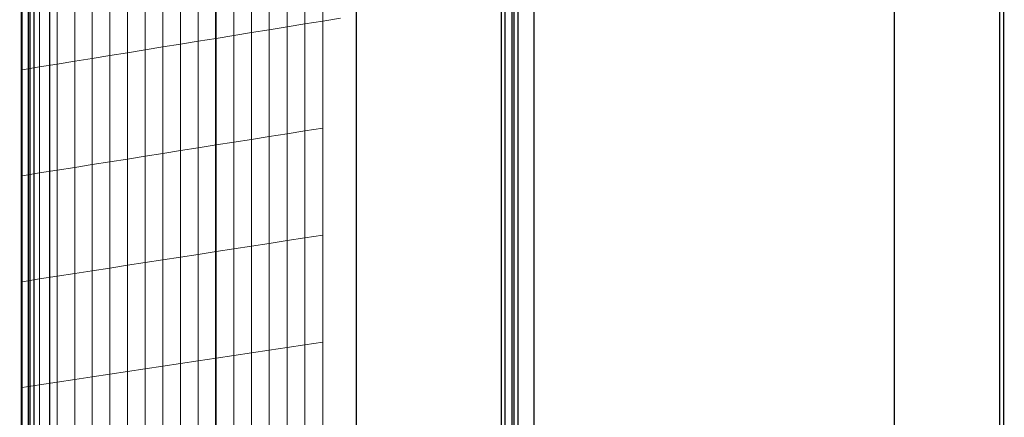
# Model space of a CAD drawing. Units: millimetres. Extents: x -9387 to 53599, y -2508 to 11201.
# Drawn here: x -1232 to -508, y 3514 to 3807 of the extents above; entities that cross this region are included whole.
import ezdxf

# ---------------------------------------------------------------- set-up
doc = ezdxf.new("R2010")
doc.units = ezdxf.units.MM
doc.header["$MEASUREMENT"] = 0
doc.layers.add('_bt_gitter', color=7, linetype='Continuous', lineweight=5, true_color=0xbbbbbf)
doc.layers.add('_bt_stahl_outline', color=251, linetype='Continuous')
picture_1 = doc.add_image_def('image2.tif', size_in_pixel=(3278, 2770))

msp = doc.modelspace()

# ---------------------------------------------------------------- linework, layer by layer
for p, q in [((-588.53, 3950.13), (-588.53, 3076.43)), ((-1087.85, 3867.68), (-1087.85, 3012.22)), ((-984.22, 3852.97), (-984.22, 3347.34))]:
    msp.add_line(p, q)
at = {"layer": '_bt_gitter'}
for p, q in [((-1021.95, 3803.64), (-1021.95, 3882.37)), ((-1008.83, 3805.76), (-1008.83, 3884.54)), ((-1061.24, 3797.28), (-1061.24, 3875.88)), ((-1048.16, 3799.39), (-1048.16, 3878.04)), ((-1035.06, 3801.52), (-1035.06, 3880.21)), ((-1113.43, 3788.83), (-1113.43, 3867.25)), ((-1100.4, 3790.93), (-1100.4, 3869.41)), ((-1087.36, 3793.05), (-1087.36, 3871.56)), ((-1074.31, 3795.16), (-1074.31, 3873.72)), ((-1152.41, 3782.51), (-1152.41, 3860.81)), ((-1139.43, 3784.61), (-1139.43, 3862.96)), ((-1126.44, 3786.72), (-1126.44, 3865.1)), ((-1191.27, 3776.22), (-1191.27, 3854.39)), ((-1178.33, 3778.31), (-1178.33, 3856.53)), ((-1165.38, 3780.41), (-1165.38, 3858.67)), ((-1230, 3769.95), (-1230, 3847.99)), ((-1217.1, 3772.04), (-1217.1, 3850.12)), ((-1204.2, 3774.13), (-1204.2, 3852.25)), ((-1035.06, 3801.52), (-1021.95, 3803.64)), ((-1021.95, 3803.64), (-1008.83, 3805.76)), ((-1021.95, 3724.9), (-1021.95, 3803.64)), ((-1008.83, 3805.76), (-995.68, 3807.89)), ((-1008.83, 3726.99), (-1008.83, 3805.76)), ((-1087.36, 3793.05), (-1074.31, 3795.16)), ((-1074.31, 3795.16), (-1061.24, 3797.28)), ((-1074.31, 3716.6), (-1074.31, 3795.16)), ((-1061.24, 3797.28), (-1048.16, 3799.39)), ((-1061.24, 3718.67), (-1061.24, 3797.28)), ((-1048.16, 3799.39), (-1035.06, 3801.52)), ((-1048.16, 3720.75), (-1048.16, 3799.39)), ((-1035.06, 3722.82), (-1035.06, 3801.52)), ((-1126.44, 3786.72), (-1113.43, 3788.83)), ((-1113.43, 3788.83), (-1100.4, 3790.93)), ((-1113.43, 3710.4), (-1113.43, 3788.83)), ((-1100.4, 3790.93), (-1087.36, 3793.05)), ((-1100.4, 3712.46), (-1100.4, 3790.93)), ((-1087.36, 3714.53), (-1087.36, 3793.05)), ((-1178.33, 3778.31), (-1165.38, 3780.41)), ((-1165.38, 3780.41), (-1152.41, 3782.51)), ((-1165.38, 3702.16), (-1165.38, 3780.41)), ((-1152.41, 3782.51), (-1139.43, 3784.61)), ((-1152.41, 3704.21), (-1152.41, 3782.51)), ((-1139.43, 3784.61), (-1126.44, 3786.72)), ((-1139.43, 3706.27), (-1139.43, 3784.61)), ((-1126.44, 3708.33), (-1126.44, 3786.72)), ((-1217.1, 3772.04), (-1204.2, 3774.13)), ((-1204.2, 3774.13), (-1191.27, 3776.22)), ((-1204.2, 3696), (-1204.2, 3774.13)), ((-1191.27, 3776.22), (-1178.33, 3778.31)), ((-1191.27, 3698.05), (-1191.27, 3776.22)), ((-1178.33, 3700.1), (-1178.33, 3778.31)), ((-1230, 3769.95), (-1217.1, 3772.04)), ((-1230, 3691.91), (-1230, 3769.95)), ((-1217.1, 3693.95), (-1217.1, 3772.04)), ((-1048.16, 3720.75), (-1035.06, 3722.82)), ((-1035.06, 3722.82), (-1021.95, 3724.9)), ((-1035.06, 3644.13), (-1035.06, 3722.82)), ((-1021.95, 3724.9), (-1008.83, 3726.99)), ((-1021.95, 3646.17), (-1021.95, 3724.9)), ((-1008.83, 3648.21), (-1008.83, 3726.99)), ((-1087.36, 3714.53), (-1074.31, 3716.6)), ((-1074.31, 3716.6), (-1061.24, 3718.67)), ((-1074.31, 3638.04), (-1074.31, 3716.6)), ((-1061.24, 3718.67), (-1048.16, 3720.75)), ((-1061.24, 3640.07), (-1061.24, 3718.67)), ((-1048.16, 3642.1), (-1048.16, 3720.75)), ((-1139.43, 3706.27), (-1126.44, 3708.33)), ((-1126.44, 3708.33), (-1113.43, 3710.4)), ((-1126.44, 3629.95), (-1126.44, 3708.33)), ((-1113.43, 3710.4), (-1100.4, 3712.46)), ((-1113.43, 3631.97), (-1113.43, 3710.4)), ((-1100.4, 3712.46), (-1087.36, 3714.53)), ((-1100.4, 3633.99), (-1100.4, 3712.46)), ((-1087.36, 3636.01), (-1087.36, 3714.53)), ((-1178.33, 3700.1), (-1165.38, 3702.16)), ((-1165.38, 3702.16), (-1152.41, 3704.21)), ((-1165.38, 3623.9), (-1165.38, 3702.16)), ((-1152.41, 3704.21), (-1139.43, 3706.27)), ((-1152.41, 3625.92), (-1152.41, 3704.21)), ((-1139.43, 3627.93), (-1139.43, 3706.27)), ((-1230, 3691.91), (-1217.1, 3693.95)), ((-1217.1, 3693.95), (-1204.2, 3696)), ((-1217.1, 3615.87), (-1217.1, 3693.95)), ((-1204.2, 3696), (-1191.27, 3698.05)), ((-1204.2, 3617.88), (-1204.2, 3696)), ((-1191.27, 3698.05), (-1178.33, 3700.1)), ((-1191.27, 3619.88), (-1191.27, 3698.05)), ((-1178.33, 3621.89), (-1178.33, 3700.1)), ((-1230, 3613.87), (-1230, 3691.91)), ((-1048.16, 3642.1), (-1035.06, 3644.13)), ((-1035.06, 3644.13), (-1021.95, 3646.17)), ((-1035.06, 3565.44), (-1035.06, 3644.13)), ((-1021.95, 3646.17), (-1008.83, 3648.21)), ((-1021.95, 3567.43), (-1021.95, 3646.17)), ((-1008.83, 3569.43), (-1008.83, 3648.21)), ((-1100.4, 3633.99), (-1087.36, 3636.01)), ((-1087.36, 3636.01), (-1074.31, 3638.04)), ((-1087.36, 3557.5), (-1087.36, 3636.01)), ((-1074.31, 3638.04), (-1061.24, 3640.07)), ((-1074.31, 3559.48), (-1074.31, 3638.04)), ((-1061.24, 3640.07), (-1048.16, 3642.1)), ((-1061.24, 3561.46), (-1061.24, 3640.07)), ((-1048.16, 3563.45), (-1048.16, 3642.1)), ((-1139.43, 3627.93), (-1126.44, 3629.95)), ((-1126.44, 3629.95), (-1113.43, 3631.97)), ((-1126.44, 3551.56), (-1126.44, 3629.95)), ((-1113.43, 3631.97), (-1100.4, 3633.99)), ((-1113.43, 3553.54), (-1113.43, 3631.97)), ((-1100.4, 3555.52), (-1100.4, 3633.99)), ((-1191.27, 3619.88), (-1178.33, 3621.89)), ((-1178.33, 3621.89), (-1165.38, 3623.9)), ((-1178.33, 3543.68), (-1178.33, 3621.89)), ((-1165.38, 3623.9), (-1152.41, 3625.92)), ((-1165.38, 3545.65), (-1165.38, 3623.9)), ((-1152.41, 3625.92), (-1139.43, 3627.93)), ((-1152.41, 3547.62), (-1152.41, 3625.92)), ((-1139.43, 3549.59), (-1139.43, 3627.93)), ((-1230, 3613.87), (-1217.1, 3615.87)), ((-1230, 3535.83), (-1230, 3613.87)), ((-1217.1, 3615.87), (-1204.2, 3617.88)), ((-1217.1, 3537.79), (-1217.1, 3615.87)), ((-1204.2, 3617.88), (-1191.27, 3619.88)), ((-1204.2, 3539.75), (-1204.2, 3617.88)), ((-1191.27, 3541.72), (-1191.27, 3619.88)), ((-1061.24, 3561.46), (-1048.16, 3563.45)), ((-1048.16, 3563.45), (-1035.06, 3565.44)), ((-1048.16, 3484.8), (-1048.16, 3563.45)), ((-1035.06, 3565.44), (-1021.95, 3567.43)), ((-1035.06, 3486.75), (-1035.06, 3565.44)), ((-1021.95, 3567.43), (-1008.83, 3569.43)), ((-1021.95, 3488.7), (-1021.95, 3567.43)), ((-1008.83, 3490.65), (-1008.83, 3569.43)), ((-1100.4, 3555.52), (-1087.36, 3557.5)), ((-1087.36, 3557.5), (-1074.31, 3559.48)), ((-1087.36, 3478.98), (-1087.36, 3557.5)), ((-1074.31, 3559.48), (-1061.24, 3561.46)), ((-1074.31, 3480.92), (-1074.31, 3559.48)), ((-1061.24, 3482.86), (-1061.24, 3561.46)), ((-1152.41, 3547.62), (-1139.43, 3549.59)), ((-1139.43, 3549.59), (-1126.44, 3551.56)), ((-1139.43, 3471.25), (-1139.43, 3549.59)), ((-1126.44, 3551.56), (-1113.43, 3553.54)), ((-1126.44, 3473.18), (-1126.44, 3551.56)), ((-1113.43, 3553.54), (-1100.4, 3555.52)), ((-1113.43, 3475.11), (-1113.43, 3553.54)), ((-1100.4, 3477.04), (-1100.4, 3555.52)), ((-1204.2, 3539.75), (-1191.27, 3541.72)), ((-1191.27, 3541.72), (-1178.33, 3543.68)), ((-1191.27, 3463.55), (-1191.27, 3541.72)), ((-1178.33, 3543.68), (-1165.38, 3545.65)), ((-1178.33, 3465.47), (-1178.33, 3543.68)), ((-1165.38, 3545.65), (-1152.41, 3547.62)), ((-1165.38, 3467.39), (-1165.38, 3545.65)), ((-1152.41, 3469.32), (-1152.41, 3547.62)), ((-1230, 3535.83), (-1217.1, 3537.79)), ((-1230, 3457.8), (-1230, 3535.83)), ((-1217.1, 3537.79), (-1204.2, 3539.75)), ((-1217.1, 3459.71), (-1217.1, 3537.79)), ((-1204.2, 3461.63), (-1204.2, 3539.75))]:
    msp.add_line(p, q, dxfattribs=at)
at = {"layer": '_bt_stahl_outline'}
for p, q in [((-508.05, 3086.78), (-508.05, 4197.47)), ((-865.47, 4134.97), (-865.47, 3040.81)), ((-874.77, 3039.62), (-874.77, 4133.34)), ((-869.48, 3040.3), (-869.48, 4132.53)), ((-868.13, 3040.47), (-868.13, 4132.77)), ((-1230.45, 2993.88), (-1230.45, 4071.14)), ((-1225.17, 2994.55), (-1225.17, 4070.35)), ((-1224.01, 2994.7), (-1224.01, 4070.56)), ((-1221.43, 4072.72), (-1221.43, 2995.04)), ((-853.72, 3964.99), (-853.72, 3042.33)), ((-510.79, 3086.43), (-510.79, 3938.65)), ((-1209.7, 3905.33), (-1209.7, 2996.54)), ((-877.42, 3334.17), (-877.42, 3870.46))]:
    msp.add_line(p, q, dxfattribs=at)

# ---------------------------------------------------------------- referenced raster images: frames only (the image files are external)
image = msp.add_image(picture_1, insert=(-7131.8, -2508.05), size_in_units=(16222.66, 13708.59))
image.dxf.flags = 7

doc.saveas('drawing.dxf')
